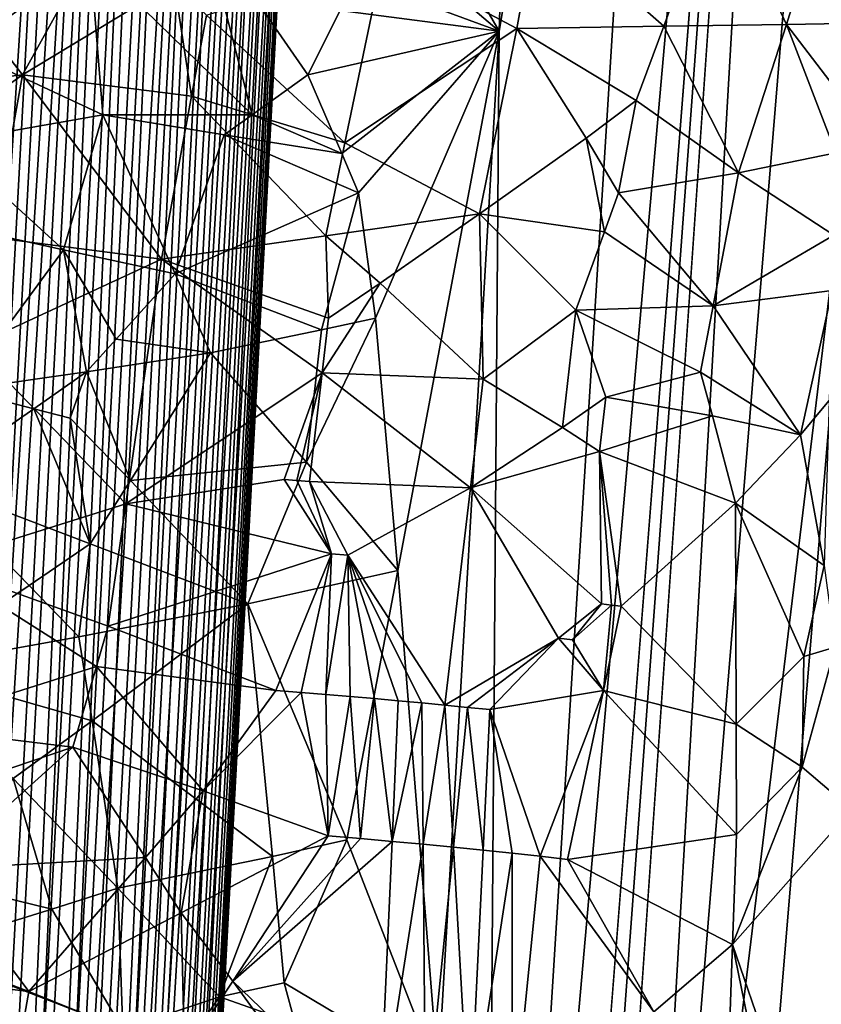
# Model space of a CAD drawing. Extents: x -293 to 293, y 0 to 819.
# Drawn here: x -191 to -174, y 309 to 330 of the extents above; entities that cross this region are included whole.
import ezdxf

# ---------------------------------------------------------------- set-up
doc = ezdxf.new("R2010")
doc.units = 0
doc.header["$MEASUREMENT"] = 0

msp = doc.modelspace()

# ---------------------------------------------------------------- linework, layer by layer
for points in [[(-171.512817, 239.831528, -400.081573), (-156.532394, 379.970886, -375.457001), (-199.436981, 5, -438.722504)], [(-172.969681, 240.772324, -398.405945), (-199.436981, 5, -438.722504), (-156.532394, 379.970886, -375.457001)], [(-184.156479, 238.143738, -41.211193), (-200.816376, 5, -19.106115), (-173.482452, 374.500763, -53.223164)], [(-182.889267, 238.20433, -39.900543), (-173.482452, 374.500763, -53.223164), (-200.816376, 5, -19.106115)], [(-184.156479, 238.143738, -41.211193), (-173.482452, 374.500763, -53.223164), (-181.281555, 286.539185, -46.316475)], [(-182.889267, 238.20433, -39.900543), (-178.570801, 286.666229, -43.484116), (-173.482452, 374.500763, -53.223164)], [(-177.170929, 351.994965, -52.977562), (-181.281555, 286.539185, -46.316475), (-173.482452, 374.500763, -53.223164)], [(-173.187286, 352.10498, -48.823318), (-173.482452, 374.500763, -53.223164), (-178.570801, 286.666229, -43.484116)], [(-191.17955, 365.718506, -31.739733), (-190.428879, 365.689972, -31.577713), (-194.63353, 287.322113, -25.890287)], [(-190.428879, 365.689972, -31.577713), (-193.868484, 287.285614, -25.827438), (-194.63353, 287.322113, -25.890287)], [(-190.428879, 365.689972, -31.577713), (-189.663834, 365.653503, -31.514864), (-193.868484, 287.285614, -25.827438)], [(-189.663834, 365.653503, -31.514864), (-188.897507, 365.60968, -31.552259), (-193.868484, 287.285614, -25.827438)], [(-188.897507, 365.60968, -31.552259), (-193.102158, 287.241791, -25.864834), (-193.868484, 287.285614, -25.827438)], [(-188.897507, 365.60968, -31.552259), (-188.143021, 365.559235, -31.689262), (-193.102158, 287.241791, -25.864834)], [(-188.143021, 365.559235, -31.689262), (-192.347672, 287.191376, -26.001837), (-193.102158, 287.241791, -25.864834)], [(-188.143021, 365.559235, -31.689262), (-191.61792, 287.135223, -26.236101), (-192.347672, 287.191376, -26.001837)], [(-188.143021, 365.559235, -31.689262), (-187.413269, 365.503082, -31.923527), (-191.61792, 287.135223, -26.236101)], [(-187.413269, 365.503082, -31.923527), (-190.925385, 287.07428, -26.56362), (-191.61792, 287.135223, -26.236101)], [(-187.413269, 365.503082, -31.923527), (-186.720734, 365.442169, -32.251045), (-190.925385, 287.07428, -26.56362)], [(-186.720734, 365.442169, -32.251045), (-190.281937, 287.009644, -26.978788), (-190.925385, 287.07428, -26.56362)], [(-186.720734, 365.442169, -32.251045), (-186.077286, 365.377502, -32.666214), (-190.281937, 287.009644, -26.978788)], [(-186.077286, 365.377502, -32.666214), (-189.698578, 286.942352, -27.474503), (-190.281937, 287.009644, -26.978788)], [(-186.077286, 365.377502, -32.666214), (-185.493927, 365.310242, -33.16193), (-189.698578, 286.942352, -27.474503)], [(-185.493927, 365.310242, -33.16193), (-189.185287, 286.873627, -28.042282), (-189.698578, 286.942352, -27.474503)], [(-185.493927, 365.310242, -33.16193), (-184.980637, 365.241486, -33.729706), (-189.185287, 286.873627, -28.042282)], [(-184.980637, 365.241486, -33.729706), (-184.546188, 365.172455, -34.359837), (-189.185287, 286.873627, -28.042282)], [(-184.546188, 365.172455, -34.359837), (-188.750839, 286.804565, -28.672411), (-189.185287, 286.873627, -28.042282)], [(-184.546188, 365.172455, -34.359837), (-188.402679, 286.73642, -29.354107), (-188.750839, 286.804565, -28.672411)], [(-184.546188, 365.172455, -34.359837), (-184.198029, 365.104309, -35.041531), (-188.402679, 286.73642, -29.354107)], [(-184.198029, 365.104309, -35.041531), (-188.146744, 286.670319, -30.075706), (-188.402679, 286.73642, -29.354107)], [(-184.198029, 365.104309, -35.041531), (-183.942093, 365.038208, -35.76313), (-188.146744, 286.670319, -30.075706)], [(-190.280426, 364.838898, -43.19511), (-191.034912, 364.889313, -43.058109), (-195.239563, 286.521454, -37.370682)], [(-183.942093, 365.038208, -35.76313), (-187.987442, 286.607422, -30.824863), (-188.146744, 286.670319, -30.075706)], [(-183.942093, 365.038208, -35.76313), (-183.782791, 364.975281, -36.512287), (-187.987442, 286.607422, -30.824863)], [(-183.782791, 364.975281, -36.512287), (-187.92749, 286.548767, -31.588758), (-187.987442, 286.607422, -30.824863)], [(-183.722839, 364.916626, -37.276184), (-187.967896, 286.495361, -32.354324), (-187.92749, 286.548767, -31.588758)], [(-183.722839, 364.916626, -37.276184), (-183.763245, 364.86322, -38.041748), (-187.967896, 286.495361, -32.354324)], [(-183.782791, 364.975281, -36.512287), (-183.722839, 364.916626, -37.276184), (-187.92749, 286.548767, -31.588758)], [(-190.280426, 364.838898, -43.19511), (-195.239563, 286.521454, -37.370682), (-194.485077, 286.471039, -37.507687)], [(-190.280426, 364.838898, -43.19511), (-194.485077, 286.471039, -37.507687), (-193.71875, 286.427216, -37.545082)], [(-189.514099, 364.795074, -43.232506), (-190.280426, 364.838898, -43.19511), (-193.71875, 286.427216, -37.545082)], [(-188.749054, 364.758575, -43.169659), (-189.514099, 364.795074, -43.232506), (-193.71875, 286.427216, -37.545082)], [(-188.749054, 364.758575, -43.169659), (-193.71875, 286.427216, -37.545082), (-192.953705, 286.390717, -37.482231)], [(-187.998383, 364.730072, -43.007637), (-188.749054, 364.758575, -43.169659), (-192.953705, 286.390717, -37.482231)], [(-187.998383, 364.730072, -43.007637), (-192.953705, 286.390717, -37.482231), (-192.203033, 286.362213, -37.320213)], [(-187.998383, 364.730072, -43.007637), (-192.203033, 286.362213, -37.320213), (-191.479584, 286.342133, -37.061794)], [(-187.274933, 364.710022, -42.749218), (-187.998383, 364.730072, -43.007637), (-191.479584, 286.342133, -37.061794)], [(-187.274933, 364.710022, -42.749218), (-191.479584, 286.342133, -37.061794), (-190.795715, 286.330872, -36.711399)], [(-186.591064, 364.698761, -42.398823), (-187.274933, 364.710022, -42.749218), (-190.795715, 286.330872, -36.711399)], [(-185.958496, 364.696472, -41.962448), (-186.591064, 364.698761, -42.398823), (-190.795715, 286.330872, -36.711399)], [(-185.958496, 364.696472, -41.962448), (-190.795715, 286.330872, -36.711399), (-190.163147, 286.328613, -36.275021)], [(-185.958496, 364.696472, -41.962448), (-190.163147, 286.328613, -36.275021), (-189.592697, 286.335358, -35.760128)], [(-184.889481, 364.718903, -40.862957), (-189.592697, 286.335358, -35.760128), (-189.094131, 286.351044, -35.175533)], [(-184.889481, 364.718903, -40.862957), (-185.388046, 364.703247, -41.447556), (-189.592697, 286.335358, -35.760128)], [(-185.388046, 364.703247, -41.447556), (-185.958496, 364.696472, -41.962448), (-189.592697, 286.335358, -35.760128)], [(-184.471313, 364.743225, -40.218658), (-184.889481, 364.718903, -40.862957), (-189.094131, 286.351044, -35.175533)], [(-184.471313, 364.743225, -40.218658), (-189.094131, 286.351044, -35.175533), (-188.675964, 286.375366, -34.531231)], [(-184.140717, 364.775787, -39.525681), (-184.471313, 364.743225, -40.218658), (-188.675964, 286.375366, -34.531231)], [(-184.140717, 364.775787, -39.525681), (-188.675964, 286.375366, -34.531231), (-188.345367, 286.407928, -33.838253)], [(-183.903351, 364.81601, -38.795883), (-184.140717, 364.775787, -39.525681), (-188.345367, 286.407928, -33.838253)], [(-183.903351, 364.81601, -38.795883), (-188.345367, 286.407928, -33.838253), (-188.108002, 286.448151, -33.108456)], [(-183.903351, 364.81601, -38.795883), (-188.108002, 286.448151, -33.108456), (-187.967896, 286.495361, -32.354324)], [(-183.763245, 364.86322, -38.041748), (-183.903351, 364.81601, -38.795883), (-187.967896, 286.495361, -32.354324)], [(-147.436539, 229.466492, -375.898102), (-183.203369, 5, -422.389557), (-127.604065, 361.21936, -347.35675)], [(-148.68512, 229.539093, -374.580414), (-127.604065, 361.21936, -347.35675), (-183.203369, 5, -422.389557)], [(-177.170929, 351.994965, -52.977562), (-180.949753, 329.521484, -52.353638), (-181.281555, 286.539185, -46.316475)], [(-180.601563, 341.031799, -53.723568), (-180.949753, 329.521484, -52.353638), (-177.170929, 351.994965, -52.977562)], [(-173.187286, 352.10498, -48.823318), (-178.570801, 286.666229, -43.484116), (-173.354111, 329.741821, -44.315365)], [(-180.601563, 341.031799, -53.723568), (-183.09462, 333.214417, -53.940441), (-180.949753, 329.521484, -52.353638)], [(-183.09462, 333.214417, -53.940441), (-183.43187, 331.631989, -53.884003), (-180.949753, 329.521484, -52.353638)], [(-174.457047, 331.211426, -23.538897), (-173.023895, 332.778931, -25.865499), (-172.967072, 329.698242, -26.30007)], [(-180.145844, 331.945313, -17.89801), (-176.386063, 332.727753, -21.059095), (-177.507904, 329.625305, -19.99864)], [(-177.507904, 329.625305, -19.99864), (-176.386063, 332.727753, -21.059095), (-174.937927, 329.661469, -22.932226)], [(-174.457047, 331.211426, -23.538897), (-174.937927, 329.661469, -22.932226), (-176.386063, 332.727753, -21.059095)], [(-195.135513, 328.124268, -14.64989), (-193.882538, 332.433807, -14.687791), (-190.922729, 328.611877, -14.377754)], [(-189.113831, 331.870758, -14.642385), (-190.922729, 328.611877, -14.377754), (-193.882538, 332.433807, -14.687791)], [(-180.145844, 331.945313, -17.89801), (-180.583786, 329.577148, -17.604355), (-183.370422, 331.065216, -16.148186)], [(-180.145844, 331.945313, -17.89801), (-177.507904, 329.625305, -19.99864), (-180.583786, 329.577148, -17.604355)], [(-187.749512, 330.531769, -14.798939), (-190.922729, 328.611877, -14.377754), (-189.113831, 331.870758, -14.642385)], [(-189.505798, 331.085236, -55.319431), (-186.116486, 327.770294, -54.341202), (-187.139191, 331.774414, -55.045956)], [(-184.274933, 329.951111, -54.007839), (-187.139191, 331.774414, -55.045956), (-184.95459, 328.608246, -54.085484)], [(-186.116486, 327.770294, -54.341202), (-184.95459, 328.608246, -54.085484), (-187.139191, 331.774414, -55.045956)], [(-183.43187, 331.631989, -53.884003), (-183.936783, 330.623138, -53.961864), (-180.949753, 329.521484, -52.353638)], [(-174.457047, 331.211426, -23.538897), (-172.967072, 329.698242, -26.30007), (-174.937927, 329.661469, -22.932226)], [(-189.505798, 331.085236, -55.319431), (-191.891479, 330.416534, -55.324657), (-192.147552, 329.128052, -55.188816)], [(-189.505798, 331.085236, -55.319431), (-192.147552, 329.128052, -55.188816), (-189.243225, 327.773895, -54.940884)], [(-189.505798, 331.085236, -55.319431), (-189.243225, 327.773895, -54.940884), (-186.116486, 327.770294, -54.341202)], [(-187.075943, 329.859985, -14.915174), (-183.370422, 331.065216, -16.148186), (-184.176682, 327.185516, -15.737383)], [(-184.176682, 327.185516, -15.737383), (-183.370422, 331.065216, -16.148186), (-180.583786, 329.577148, -17.604355)], [(-187.749512, 330.531769, -14.798939), (-187.388412, 328.159271, -14.792468), (-190.922729, 328.611877, -14.377754)], [(-187.749512, 330.531769, -14.798939), (-187.075943, 329.859985, -14.915174), (-187.388412, 328.159271, -14.792468)], [(-183.936783, 330.623138, -53.961864), (-184.274933, 329.951111, -54.007839), (-180.949753, 329.521484, -52.353638)], [(-184.274933, 329.951111, -54.007839), (-184.95459, 328.608246, -54.085484), (-180.949753, 329.521484, -52.353638)], [(-187.075943, 329.859985, -14.915174), (-184.176682, 327.185516, -15.737383), (-187.388412, 328.159271, -14.792468)], [(-176.078476, 297.013824, -41.788425), (-173.354111, 329.741821, -44.315365), (-178.570801, 286.666229, -43.484116)], [(-176.078476, 297.013824, -41.788425), (-173.982239, 307.405914, -39.773045), (-173.354111, 329.741821, -44.315365)], [(-174.937927, 329.661469, -22.932226), (-172.967072, 329.698242, -26.30007), (-173.581345, 327.886139, -25.239716)], [(-184.244308, 326.96051, -53.627781), (-180.949753, 329.521484, -52.353638), (-184.95459, 328.608246, -54.085484)], [(-184.244308, 326.96051, -53.627781), (-183.895386, 326.137848, -53.386589), (-180.949753, 329.521484, -52.353638)], [(-184.176682, 327.185516, -15.737383), (-180.583786, 329.577148, -17.604355), (-181.361069, 325.702667, -17.100803)], [(-183.895386, 326.137848, -53.386589), (-183.538406, 323.5224, -52.903812), (-180.949753, 329.521484, -52.353638)], [(-183.538406, 323.5224, -52.903812), (-183.071686, 318.244385, -52.002197), (-180.949753, 329.521484, -52.353638)], [(-183.071686, 318.244385, -52.002197), (-182.228287, 307.699524, -50.111523), (-180.949753, 329.521484, -52.353638)], [(-182.228287, 307.699524, -50.111523), (-181.281555, 286.539185, -46.316475), (-180.949753, 329.521484, -52.353638)], [(-179.13176, 327.285431, -18.628576), (-181.361069, 325.702667, -17.100803), (-180.583786, 329.577148, -17.604355)], [(-177.507904, 329.625305, -19.99864), (-178.086121, 328.073273, -19.492277), (-180.583786, 329.577148, -17.604355)], [(-179.13176, 327.285431, -18.628576), (-180.583786, 329.577148, -17.604355), (-178.086121, 328.073273, -19.492277)], [(-177.507904, 329.625305, -19.99864), (-175.941818, 326.560791, -21.760069), (-178.086121, 328.073273, -19.492277)], [(-177.507904, 329.625305, -19.99864), (-174.937927, 329.661469, -22.932226), (-175.941818, 326.560791, -21.760069)], [(-174.937927, 329.661469, -22.932226), (-173.905838, 326.980194, -24.7208), (-175.941818, 326.560791, -21.760069)], [(-174.937927, 329.661469, -22.932226), (-173.581345, 327.886139, -25.239716), (-173.905838, 326.980194, -24.7208)], [(-192.147552, 329.128052, -55.188816), (-192.530289, 327.195465, -54.98188), (-189.243225, 327.773895, -54.940884)], [(-195.135513, 328.124268, -14.64989), (-190.922729, 328.611877, -14.377754), (-192.315353, 327.616547, -14.332974)], [(-192.315353, 327.616547, -14.332974), (-190.922729, 328.611877, -14.377754), (-191.537857, 325.203796, -14.216625)], [(-190.922729, 328.611877, -14.377754), (-188.01178, 324.757263, -14.554364), (-191.537857, 325.203796, -14.216625)], [(-187.388412, 328.159271, -14.792468), (-188.01178, 324.757263, -14.554364), (-190.922729, 328.611877, -14.377754)], [(-186.116486, 327.770294, -54.341202), (-184.244308, 326.96051, -53.627781), (-184.95459, 328.608246, -54.085484)], [(-187.388412, 328.159271, -14.792468), (-184.580032, 325.245178, -15.539035), (-188.01178, 324.757263, -14.554364)], [(-187.388412, 328.159271, -14.792468), (-184.176682, 327.185516, -15.737383), (-184.580032, 325.245178, -15.539035)], [(-179.13176, 327.285431, -18.628576), (-178.086121, 328.073273, -19.492277), (-178.452286, 326.138123, -19.19486)], [(-178.086121, 328.073273, -19.492277), (-175.941818, 326.560791, -21.760069), (-178.452286, 326.138123, -19.19486)], [(-190.064072, 324.94986, -54.719017), (-189.243225, 327.773895, -54.940884), (-192.530289, 327.195465, -54.98188)], [(-190.064072, 324.94986, -54.719017), (-187.728058, 324.450287, -54.342499), (-189.243225, 327.773895, -54.940884)], [(-186.703201, 327.353363, -54.445045), (-189.243225, 327.773895, -54.940884), (-187.728058, 324.450287, -54.342499)], [(-186.116486, 327.770294, -54.341202), (-189.243225, 327.773895, -54.940884), (-186.703201, 327.353363, -54.445045)], [(-186.116486, 327.770294, -54.341202), (-186.703201, 327.353363, -54.445045), (-184.244308, 326.96051, -53.627781)], [(-190.064072, 324.94986, -54.719017), (-192.530289, 327.195465, -54.98188), (-192.424881, 325.470978, -54.816795)], [(-186.703201, 327.353363, -54.445045), (-187.728058, 324.450287, -54.342499), (-183.895386, 326.137848, -53.386589)], [(-186.703201, 327.353363, -54.445045), (-183.895386, 326.137848, -53.386589), (-184.244308, 326.96051, -53.627781)], [(-179.13176, 327.285431, -18.628576), (-178.749237, 325.322357, -18.951044), (-181.361069, 325.702667, -17.100803)], [(-179.13176, 327.285431, -18.628576), (-178.452286, 326.138123, -19.19486), (-178.749237, 325.322357, -18.951044)], [(-184.176682, 327.185516, -15.737383), (-181.361069, 325.702667, -17.100803), (-184.580032, 325.245178, -15.539035)], [(-173.905838, 326.980194, -24.7208), (-173.951248, 325.252991, -24.78071), (-175.941818, 326.560791, -21.760069)], [(-178.452286, 326.138123, -19.19486), (-175.941818, 326.560791, -21.760069), (-176.473618, 323.779205, -21.224052)], [(-176.473618, 323.779205, -21.224052), (-175.941818, 326.560791, -21.760069), (-173.951248, 325.252991, -24.78071)], [(-183.895386, 326.137848, -53.386589), (-187.728058, 324.450287, -54.342499), (-184.665009, 323.273224, -53.333076)], [(-183.895386, 326.137848, -53.386589), (-184.665009, 323.273224, -53.333076), (-183.538406, 323.5224, -52.903812)], [(-178.452286, 326.138123, -19.19486), (-176.473618, 323.779205, -21.224052), (-178.749237, 325.322357, -18.951044)], [(-184.580032, 325.245178, -15.539035), (-181.361069, 325.702667, -17.100803), (-183.441559, 324.248718, -15.993876)], [(-183.441559, 324.248718, -15.993876), (-181.361069, 325.702667, -17.100803), (-181.282196, 322.246094, -17.124428)], [(-181.361069, 325.702667, -17.100803), (-179.350647, 323.690277, -18.475832), (-181.282196, 322.246094, -17.124428)], [(-178.749237, 325.322357, -18.951044), (-179.350647, 323.690277, -18.475832), (-181.361069, 325.702667, -17.100803)], [(-190.064072, 324.94986, -54.719017), (-192.424881, 325.470978, -54.816795), (-192.216644, 322.022522, -54.480907)], [(-191.537857, 325.203796, -14.216625), (-188.01178, 324.757263, -14.554364), (-191.94574, 322.931274, -14.114279)], [(-184.580032, 325.245178, -15.539035), (-184.518295, 323.517578, -15.525207), (-188.01178, 324.757263, -14.554364)], [(-184.580032, 325.245178, -15.539035), (-183.441559, 324.248718, -15.993876), (-184.518295, 323.517578, -15.525207)], [(-178.749237, 325.322357, -18.951044), (-176.473618, 323.779205, -21.224052), (-179.350647, 323.690277, -18.475832)], [(-176.473618, 323.779205, -21.224052), (-173.951248, 325.252991, -24.78071), (-173.982559, 324.101563, -24.820671)], [(-190.064072, 324.94986, -54.719017), (-192.216644, 322.022522, -54.480907), (-189.584717, 322.394806, -54.403133)], [(-190.064072, 324.94986, -54.719017), (-188.964478, 323.078674, -54.399796), (-187.728058, 324.450287, -54.342499)], [(-190.064072, 324.94986, -54.719017), (-189.584717, 322.394806, -54.403133), (-188.964478, 323.078674, -54.399796)], [(-191.94574, 322.931274, -14.114279), (-188.01178, 324.757263, -14.554364), (-188.757736, 319.640594, -14.244967)], [(-184.652832, 322.380157, -15.448483), (-188.757736, 319.640594, -14.244967), (-188.01178, 324.757263, -14.554364)], [(-184.518295, 323.517578, -15.525207), (-184.652832, 322.380157, -15.448483), (-188.01178, 324.757263, -14.554364)], [(-188.964478, 323.078674, -54.399796), (-186.986206, 322.793182, -53.99049), (-187.728058, 324.450287, -54.342499)], [(-184.665009, 323.273224, -53.333076), (-187.728058, 324.450287, -54.342499), (-186.986206, 322.793182, -53.99049)], [(-183.441559, 324.248718, -15.993876), (-181.282196, 322.246094, -17.124428), (-184.652832, 322.380157, -15.448483)], [(-184.518295, 323.517578, -15.525207), (-183.441559, 324.248718, -15.993876), (-184.652832, 322.380157, -15.448483)], [(-176.473618, 323.779205, -21.224052), (-173.982559, 324.101563, -24.820671), (-174.650864, 321.082001, -23.885019)], [(-173.982559, 324.101563, -24.820671), (-174.047699, 321.798859, -24.900618), (-174.650864, 321.082001, -23.885019)], [(-176.473618, 323.779205, -21.224052), (-176.742096, 322.388245, -20.960154), (-179.350647, 323.690277, -18.475832)], [(-176.473618, 323.779205, -21.224052), (-174.650864, 321.082001, -23.885019), (-176.742096, 322.388245, -20.960154)], [(-184.979721, 320.507874, -53.110394), (-183.538406, 323.5224, -52.903812), (-184.665009, 323.273224, -53.333076)], [(-184.979721, 320.507874, -53.110394), (-183.071686, 318.244385, -52.002197), (-183.538406, 323.5224, -52.903812)], [(-179.626602, 321.236542, -18.272888), (-181.282196, 322.246094, -17.124428), (-179.350647, 323.690277, -18.475832)], [(-179.626602, 321.236542, -18.272888), (-179.350647, 323.690277, -18.475832), (-178.717133, 321.86554, -19.012964)], [(-178.717133, 321.86554, -19.012964), (-179.350647, 323.690277, -18.475832), (-176.742096, 322.388245, -20.960154)], [(-188.964478, 323.078674, -54.399796), (-189.584717, 322.394806, -54.403133), (-186.986206, 322.793182, -53.99049)], [(-184.979721, 320.507874, -53.110394), (-184.665009, 323.273224, -53.333076), (-186.986206, 322.793182, -53.99049)], [(-191.94574, 322.931274, -14.114279), (-188.757736, 319.640594, -14.244967), (-192.756012, 318.385071, -13.921584)], [(-189.584717, 322.394806, -54.403133), (-188.665024, 320.126953, -54.031898), (-186.986206, 322.793182, -53.99049)], [(-184.979721, 320.507874, -53.110394), (-186.986206, 322.793182, -53.99049), (-188.665024, 320.126953, -54.031898)], [(-189.584717, 322.394806, -54.403133), (-192.216644, 322.022522, -54.480907), (-190.686584, 321.623444, -54.413109)], [(-189.584717, 322.394806, -54.403133), (-190.686584, 321.623444, -54.413109), (-189.924057, 321.427246, -54.334782)], [(-189.584717, 322.394806, -54.403133), (-189.924057, 321.427246, -54.334782), (-188.665024, 320.126953, -54.031898)], [(-184.652832, 322.380157, -15.448483), (-185.44957, 320.14743, -15.105248), (-188.757736, 319.640594, -14.244967)], [(-184.652832, 322.380157, -15.448483), (-185.184875, 320.126434, -15.198709), (-185.44957, 320.14743, -15.105248)], [(-184.652832, 322.380157, -15.448483), (-184.921524, 320.105255, -15.295873), (-185.184875, 320.126434, -15.198709)], [(-184.652832, 322.380157, -15.448483), (-181.55069, 319.973175, -16.944401), (-184.921524, 320.105255, -15.295873)], [(-184.652832, 322.380157, -15.448483), (-181.282196, 322.246094, -17.124428), (-181.55069, 319.973175, -16.944401)], [(-178.717133, 321.86554, -19.012964), (-176.742096, 322.388245, -20.960154), (-176.487839, 321.475067, -21.285797)], [(-176.742096, 322.388245, -20.960154), (-174.650864, 321.082001, -23.885019), (-176.487839, 321.475067, -21.285797)], [(-179.626602, 321.236542, -18.272888), (-181.55069, 319.973175, -16.944401), (-181.282196, 322.246094, -17.124428)], [(-190.686584, 321.623444, -54.413109), (-192.216644, 322.022522, -54.480907), (-192.889694, 320.092773, -54.266327)], [(-179.626602, 321.236542, -18.272888), (-178.717133, 321.86554, -19.012964), (-178.849258, 320.729797, -18.911316)], [(-178.717133, 321.86554, -19.012964), (-176.487839, 321.475067, -21.285797), (-178.849258, 320.729797, -18.911316)], [(-174.650864, 321.082001, -23.885019), (-174.047699, 321.798859, -24.900618), (-174.151688, 318.345154, -25.020517)], [(-190.686584, 321.623444, -54.413109), (-192.889694, 320.092773, -54.266327), (-189.507858, 318.797272, -54.008034)], [(-189.924057, 321.427246, -54.334782), (-190.686584, 321.623444, -54.413109), (-189.507858, 318.797272, -54.008034)], [(-189.924057, 321.427246, -54.334782), (-189.507858, 318.797272, -54.008034), (-188.665024, 320.126953, -54.031898)], [(-178.849258, 320.729797, -18.911316), (-176.487839, 321.475067, -21.285797), (-176.009521, 319.648926, -21.957262)], [(-176.487839, 321.475067, -21.285797), (-174.650864, 321.082001, -23.885019), (-176.009521, 319.648926, -21.957262)], [(-179.626602, 321.236542, -18.272888), (-178.849258, 320.729797, -18.911316), (-181.55069, 319.973175, -16.944401)], [(-174.650864, 321.082001, -23.885019), (-174.151688, 318.345154, -25.020517), (-176.009521, 319.648926, -21.957262)], [(-178.849258, 320.729797, -18.911316), (-178.808212, 317.545959, -18.985041), (-181.55069, 319.973175, -16.944401)], [(-178.849258, 320.729797, -18.911316), (-178.396469, 317.496399, -19.363493), (-178.601013, 317.52121, -19.172821)], [(-178.849258, 320.729797, -18.911316), (-176.009521, 319.648926, -21.957262), (-178.396469, 317.496399, -19.363493)], [(-178.849258, 320.729797, -18.911316), (-178.601013, 317.52121, -19.172821), (-178.808212, 317.545959, -18.985041)], [(-184.979721, 320.507874, -53.110394), (-188.665024, 320.126953, -54.031898), (-186.209885, 317.548645, -53.166168)], [(-184.979721, 320.507874, -53.110394), (-186.209885, 317.548645, -53.166168), (-183.071686, 318.244385, -52.002197)], [(-190.784332, 317.929382, -54.034351), (-192.889694, 320.092773, -54.266327), (-193.337311, 316.20993, -53.861305)], [(-189.507858, 318.797272, -54.008034), (-192.889694, 320.092773, -54.266327), (-190.784332, 317.929382, -54.034351)], [(-188.665024, 320.126953, -54.031898), (-189.507858, 318.797272, -54.008034), (-186.209885, 317.548645, -53.166168)], [(-188.757736, 319.640594, -14.244967), (-185.44957, 320.14743, -15.105248), (-184.458527, 318.591949, -15.44733)], [(-185.44957, 320.14743, -15.105248), (-185.184875, 320.126434, -15.198709), (-184.458527, 318.591949, -15.44733)], [(-185.184875, 320.126434, -15.198709), (-184.921524, 320.105255, -15.295873), (-184.458527, 318.591949, -15.44733)], [(-184.921524, 320.105255, -15.295873), (-181.55069, 319.973175, -16.944401), (-184.114563, 318.562958, -15.5927)], [(-184.921524, 320.105255, -15.295873), (-184.114563, 318.562958, -15.5927), (-184.458527, 318.591949, -15.44733)], [(-184.114563, 318.562958, -15.5927), (-181.55069, 319.973175, -16.944401), (-182.086868, 315.427032, -16.587879)], [(-181.55069, 319.973175, -16.944401), (-179.707352, 316.825836, -18.233227), (-182.086868, 315.427032, -16.587879)], [(-181.55069, 319.973175, -16.944401), (-178.808212, 317.545959, -18.985041), (-179.707352, 316.825836, -18.233227)], [(-188.757736, 319.640594, -14.244967), (-189.128952, 317.081848, -14.094419), (-192.756012, 318.385071, -13.921584)], [(-188.757736, 319.640594, -14.244967), (-184.458527, 318.591949, -15.44733), (-189.128952, 317.081848, -14.094419)], [(-178.396469, 317.496399, -19.363493), (-176.009521, 319.648926, -21.957262), (-175.991196, 315.029327, -22.203596)], [(-175.991196, 315.029327, -22.203596), (-176.009521, 319.648926, -21.957262), (-174.575241, 316.441162, -24.382496)], [(-174.151688, 318.345154, -25.020517), (-174.575241, 316.441162, -24.382496), (-176.009521, 319.648926, -21.957262)], [(-189.507858, 318.797272, -54.008034), (-190.784332, 317.929382, -54.034351), (-189.740494, 316.854767, -53.827164)], [(-189.507858, 318.797272, -54.008034), (-189.740494, 316.854767, -53.827164), (-186.209885, 317.548645, -53.166168)], [(-189.128952, 317.081848, -14.094419), (-184.458527, 318.591949, -15.44733), (-185.619583, 315.736145, -14.940077)], [(-184.458527, 318.591949, -15.44733), (-185.095886, 315.694092, -15.132503), (-185.619583, 315.736145, -14.940077)], [(-184.458527, 318.591949, -15.44733), (-184.577881, 315.651276, -15.339543), (-185.095886, 315.694092, -15.132503)], [(-184.458527, 318.591949, -15.44733), (-184.114563, 318.562958, -15.5927), (-184.577881, 315.651276, -15.339543)], [(-184.114563, 318.562958, -15.5927), (-184.065933, 315.607727, -15.561036), (-184.577881, 315.651276, -15.339543)], [(-184.114563, 318.562958, -15.5927), (-183.560471, 315.563507, -15.796807), (-184.065933, 315.607727, -15.561036)], [(-184.114563, 318.562958, -15.5927), (-182.086868, 315.427032, -16.587879), (-182.570541, 315.473114, -16.310431)], [(-184.114563, 318.562958, -15.5927), (-182.570541, 315.473114, -16.310431), (-183.061874, 315.518616, -16.046671)], [(-184.114563, 318.562958, -15.5927), (-183.061874, 315.518616, -16.046671), (-183.560471, 315.563507, -15.796807)], [(-193.358658, 314.974365, -13.787407), (-192.756012, 318.385071, -13.921584), (-189.375244, 316.236786, -14.026818)], [(-189.128952, 317.081848, -14.094419), (-189.375244, 316.236786, -14.026818), (-192.756012, 318.385071, -13.921584)], [(-174.151688, 318.345154, -25.020517), (-173.925171, 316.642975, -25.673658), (-174.575241, 316.441162, -24.382496)], [(-183.071686, 318.244385, -52.002197), (-186.209885, 317.548645, -53.166168), (-184.136658, 312.609528, -51.778664)], [(-183.071686, 318.244385, -52.002197), (-184.136658, 312.609528, -51.778664), (-182.228287, 307.699524, -50.111523)], [(-190.784332, 317.929382, -54.034351), (-193.337311, 316.20993, -53.861305), (-189.740494, 316.854767, -53.827164)], [(-189.740494, 316.854767, -53.827164), (-189.466812, 315.102081, -53.603176), (-186.209885, 317.548645, -53.166168)], [(-185.693375, 312.260925, -52.361172), (-186.209885, 317.548645, -53.166168), (-189.466812, 315.102081, -53.603176)], [(-184.136658, 312.609528, -51.778664), (-186.209885, 317.548645, -53.166168), (-185.693375, 312.260925, -52.361172)], [(-179.707352, 316.825836, -18.233227), (-178.808212, 317.545959, -18.985041), (-179.418488, 316.793274, -18.468338)], [(-178.808212, 317.545959, -18.985041), (-178.601013, 317.52121, -19.172821), (-179.418488, 316.793274, -18.468338)], [(-179.418488, 316.793274, -18.468338), (-178.601013, 317.52121, -19.172821), (-178.768585, 315.731506, -19.045752)], [(-178.601013, 317.52121, -19.172821), (-178.396469, 317.496399, -19.363493), (-178.768585, 315.731506, -19.045752)], [(-178.396469, 317.496399, -19.363493), (-175.991196, 315.029327, -22.203596), (-178.768585, 315.731506, -19.045752)], [(-189.128952, 317.081848, -14.094419), (-185.619583, 315.736145, -14.940077), (-189.375244, 316.236786, -14.026818)], [(-189.740494, 316.854767, -53.827164), (-193.337311, 316.20993, -53.861305), (-189.466812, 315.102081, -53.603176)], [(-179.707352, 316.825836, -18.233227), (-181.611237, 315.380402, -16.878798), (-182.086868, 315.427032, -16.587879)], [(-179.707352, 316.825836, -18.233227), (-181.143997, 315.333252, -17.182959), (-181.611237, 315.380402, -16.878798)], [(-179.707352, 316.825836, -18.233227), (-178.768585, 315.731506, -19.045752), (-181.143997, 315.333252, -17.182959)], [(-179.707352, 316.825836, -18.233227), (-179.418488, 316.793274, -18.468338), (-178.768585, 315.731506, -19.045752)], [(-174.610168, 314.132599, -24.521248), (-173.925171, 316.642975, -25.673658), (-173.572189, 313.241791, -27.010807)], [(-174.610168, 314.132599, -24.521248), (-174.575241, 316.441162, -24.382496), (-173.925171, 316.642975, -25.673658)], [(-174.610168, 314.132599, -24.521248), (-175.991196, 315.029327, -22.203596), (-174.575241, 316.441162, -24.382496)], [(-193.358658, 314.974365, -13.787407), (-189.375244, 316.236786, -14.026818), (-189.867233, 314.546173, -13.897705)], [(-189.466812, 315.102081, -53.603176), (-193.337311, 316.20993, -53.861305), (-191.117584, 313.893646, -53.633923)], [(-189.375244, 316.236786, -14.026818), (-187.141312, 313.632172, -14.408439), (-189.867233, 314.546173, -13.897705)], [(-189.375244, 316.236786, -14.026818), (-185.619583, 315.736145, -14.940077), (-187.141312, 313.632172, -14.408439)], [(-187.141312, 313.632172, -14.408439), (-185.619583, 315.736145, -14.940077), (-185.095886, 315.694092, -15.132503)], [(-187.141312, 313.632172, -14.408439), (-185.095886, 315.694092, -15.132503), (-184.527557, 312.696198, -15.30436)], [(-185.095886, 315.694092, -15.132503), (-184.577881, 315.651276, -15.339543), (-184.527557, 312.696198, -15.30436)], [(-178.768585, 315.731506, -19.045752), (-180.091507, 312.265808, -17.955404), (-181.143997, 315.333252, -17.182959)], [(-178.768585, 315.731506, -19.045752), (-179.520142, 312.201019, -18.425768), (-180.091507, 312.265808, -17.955404)], [(-178.768585, 315.731506, -19.045752), (-175.9897, 312.719818, -22.328566), (-179.520142, 312.201019, -18.425768)], [(-178.768585, 315.731506, -19.045752), (-175.991196, 315.029327, -22.203596), (-175.9897, 312.719818, -22.328566)], [(-184.577881, 315.651276, -15.339543), (-184.065933, 315.607727, -15.561036), (-184.527557, 312.696198, -15.30436)], [(-184.065933, 315.607727, -15.561036), (-183.853195, 312.637787, -15.61052), (-184.527557, 312.696198, -15.30436)], [(-184.065933, 315.607727, -15.561036), (-183.560471, 315.563507, -15.796807), (-183.853195, 312.637787, -15.61052)], [(-183.560471, 315.563507, -15.796807), (-183.190887, 312.578247, -15.941696), (-183.853195, 312.637787, -15.61052)], [(-183.560471, 315.563507, -15.796807), (-183.061874, 315.518616, -16.046671), (-183.190887, 312.578247, -15.941696)], [(-183.061874, 315.518616, -16.046671), (-182.570541, 315.473114, -16.310431), (-183.190887, 312.578247, -15.941696)], [(-182.570541, 315.473114, -16.310431), (-182.541519, 312.517578, -16.297424), (-183.190887, 312.578247, -15.941696)], [(-182.570541, 315.473114, -16.310431), (-182.086868, 315.427032, -16.587879), (-182.541519, 312.517578, -16.297424)], [(-182.086868, 315.427032, -16.587879), (-181.906021, 312.455902, -16.677206), (-182.541519, 312.517578, -16.297424)], [(-182.086868, 315.427032, -16.587879), (-181.611237, 315.380402, -16.878798), (-181.906021, 312.455902, -16.677206)], [(-181.611237, 315.380402, -16.878798), (-181.285278, 312.393341, -17.080511), (-181.906021, 312.455902, -16.677206)], [(-181.611237, 315.380402, -16.878798), (-181.143997, 315.333252, -17.182959), (-181.285278, 312.393341, -17.080511)], [(-181.143997, 315.333252, -17.182959), (-180.680161, 312.329956, -17.506777), (-181.285278, 312.393341, -17.080511)], [(-181.143997, 315.333252, -17.182959), (-180.091507, 312.265808, -17.955404), (-180.680161, 312.329956, -17.506777)], [(-189.466812, 315.102081, -53.603176), (-191.117584, 313.893646, -53.633923), (-188.927948, 311.598663, -53.135067)], [(-185.693375, 312.260925, -52.361172), (-189.466812, 315.102081, -53.603176), (-188.927948, 311.598663, -53.135067)], [(-193.358658, 314.974365, -13.787407), (-189.867233, 314.546173, -13.897705), (-193.658295, 313.268707, -13.723595)], [(-174.610168, 314.132599, -24.521248), (-175.9897, 312.719818, -22.328566), (-175.991196, 315.029327, -22.203596)], [(-193.658295, 313.268707, -13.723595), (-189.867233, 314.546173, -13.897705), (-192.696686, 311.995361, -13.629805)], [(-192.696686, 311.995361, -13.629805), (-189.867233, 314.546173, -13.897705), (-188.348053, 312.238434, -14.07307)], [(-187.141312, 313.632172, -14.408439), (-188.348053, 312.238434, -14.07307), (-189.867233, 314.546173, -13.897705)], [(-174.610168, 314.132599, -24.521248), (-176.069183, 310.42276, -22.340818), (-175.9897, 312.719818, -22.328566)], [(-174.610168, 314.132599, -24.521248), (-173.572189, 313.241791, -27.010807), (-176.069183, 310.42276, -22.340818)], [(-191.117584, 313.893646, -53.633923), (-192.763138, 311.759674, -53.44577), (-190.305313, 311.160309, -53.280582)], [(-191.117584, 313.893646, -53.633923), (-190.305313, 311.160309, -53.280582), (-188.927948, 311.598663, -53.135067)], [(-187.141312, 313.632172, -14.408439), (-187.602585, 311.081604, -14.211688), (-188.348053, 312.238434, -14.07307)], [(-187.141312, 313.632172, -14.408439), (-184.527557, 312.696198, -15.30436), (-187.602585, 311.081604, -14.211688)], [(-176.069183, 310.42276, -22.340818), (-173.572189, 313.241791, -27.010807), (-174.36055, 305.446106, -26.077015)], [(-173.572189, 313.241791, -27.010807), (-172.817184, 310.961884, -30.623524), (-174.36055, 305.446106, -26.077015)], [(-187.602585, 311.081604, -14.211688), (-184.527557, 312.696198, -15.30436), (-186.518524, 309.653229, -14.485811)], [(-186.518524, 309.653229, -14.485811), (-184.527557, 312.696198, -15.30436), (-183.853195, 312.637787, -15.61052)], [(-186.518524, 309.653229, -14.485811), (-183.853195, 312.637787, -15.61052), (-183.190887, 312.578247, -15.941696)], [(-186.518524, 309.653229, -14.485811), (-183.190887, 312.578247, -15.941696), (-183.450958, 306.697601, -15.731629)], [(-184.136658, 312.609528, -51.778664), (-185.693375, 312.260925, -52.361172), (-185.444656, 309.6185, -51.946304)], [(-184.136658, 312.609528, -51.778664), (-185.444656, 309.6185, -51.946304), (-182.228287, 307.699524, -50.111523)], [(-183.190887, 312.578247, -15.941696), (-182.541519, 312.517578, -16.297424), (-183.450958, 306.697601, -15.731629)], [(-175.9897, 312.719818, -22.328566), (-176.069183, 310.42276, -22.340818), (-179.520142, 312.201019, -18.425768)], [(-182.541519, 312.517578, -16.297424), (-182.494247, 306.606689, -16.277031), (-183.450958, 306.697601, -15.731629)], [(-182.541519, 312.517578, -16.297424), (-181.906021, 312.455902, -16.677206), (-182.494247, 306.606689, -16.277031)], [(-181.906021, 312.455902, -16.677206), (-181.569855, 306.513672, -16.875273), (-182.494247, 306.606689, -16.277031)], [(-181.906021, 312.455902, -16.677206), (-181.285278, 312.393341, -17.080511), (-181.569855, 306.513672, -16.875273)], [(-181.285278, 312.393341, -17.080511), (-180.680161, 312.329956, -17.506777), (-181.569855, 306.513672, -16.875273)], [(-192.696686, 311.995361, -13.629805), (-188.348053, 312.238434, -14.07307), (-190.785431, 309.437836, -13.60119)], [(-188.348053, 312.238434, -14.07307), (-187.602585, 311.081604, -14.211688), (-190.785431, 309.437836, -13.60119)], [(-185.693375, 312.260925, -52.361172), (-188.927948, 311.598663, -53.135067), (-186.79982, 309.326263, -52.371059)], [(-185.693375, 312.260925, -52.361172), (-186.79982, 309.326263, -52.371059), (-185.444656, 309.6185, -51.946304)], [(-180.680161, 312.329956, -17.506777), (-180.68071, 306.418854, -17.524473), (-181.569855, 306.513672, -16.875273)], [(-180.680161, 312.329956, -17.506777), (-180.091507, 312.265808, -17.955404), (-180.68071, 306.418854, -17.524473)], [(-177.71489, 309.015411, -20.269518), (-180.68071, 306.418854, -17.524473), (-180.091507, 312.265808, -17.955404)], [(-177.71489, 309.015411, -20.269518), (-180.091507, 312.265808, -17.955404), (-179.520142, 312.201019, -18.425768)], [(-177.71489, 309.015411, -20.269518), (-179.520142, 312.201019, -18.425768), (-176.069183, 310.42276, -22.340818)], [(-192.696686, 311.995361, -13.629805), (-190.785431, 309.437836, -13.60119), (-194.105591, 310.709778, -13.631922)], [(-192.763138, 311.759674, -53.44577), (-193.07756, 310.304779, -53.292686), (-190.305313, 311.160309, -53.280582)], [(-188.927948, 311.598663, -53.135067), (-190.305313, 311.160309, -53.280582), (-188.822311, 308.651947, -52.788136)], [(-186.79982, 309.326263, -52.371059), (-188.927948, 311.598663, -53.135067), (-188.822311, 308.651947, -52.788136)], [(-190.305313, 311.160309, -53.280582), (-193.07756, 310.304779, -53.292686), (-188.822311, 308.651947, -52.788136)], [(-187.602585, 311.081604, -14.211688), (-187.53035, 308.127716, -14.14413), (-190.785431, 309.437836, -13.60119)], [(-187.602585, 311.081604, -14.211688), (-186.518524, 309.653229, -14.485811), (-187.53035, 308.127716, -14.14413)], [(-173.480865, 305.686432, -28.982458), (-174.36055, 305.446106, -26.077015), (-172.817184, 310.961884, -30.623524)], [(-194.105591, 310.709778, -13.631922), (-190.785431, 309.437836, -13.60119), (-194.254089, 309.856689, -13.602434)], [(-177.71489, 309.015411, -20.269518), (-176.069183, 310.42276, -22.340818), (-176.233704, 305.828949, -22.365036)], [(-176.069183, 310.42276, -22.340818), (-175.090591, 305.621643, -24.386618), (-176.233704, 305.828949, -22.365036)], [(-176.069183, 310.42276, -22.340818), (-174.36055, 305.446106, -26.077015), (-175.090591, 305.621643, -24.386618)], [(-190.154083, 307.229095, -52.841625), (-193.07756, 310.304779, -53.292686), (-192.546341, 306.360199, -52.905197)], [(-188.822311, 308.651947, -52.788136), (-193.07756, 310.304779, -53.292686), (-190.154083, 307.229095, -52.841625)], [(-194.254089, 309.856689, -13.602434), (-190.785431, 309.437836, -13.60119), (-191.08992, 307.734619, -13.506975)], [(-186.518524, 309.653229, -14.485811), (-184.436981, 306.786102, -15.240785), (-187.53035, 308.127716, -14.14413)], [(-185.444656, 309.6185, -51.946304), (-186.79982, 309.326263, -52.371059), (-185.215225, 308.770996, -51.752178)], [(-186.518524, 309.653229, -14.485811), (-183.450958, 306.697601, -15.731629), (-184.436981, 306.786102, -15.240785)], [(-185.444656, 309.6185, -51.946304), (-185.215225, 308.770996, -51.752178), (-182.228287, 307.699524, -50.111523)], [(-187.53035, 308.127716, -14.14413), (-191.08992, 307.734619, -13.506975), (-190.785431, 309.437836, -13.60119)], [(-186.79982, 309.326263, -52.371059), (-188.822311, 308.651947, -52.788136), (-188.313461, 307.163757, -52.515572)], [(-185.215225, 308.770996, -51.752178), (-186.79982, 309.326263, -52.371059), (-188.313461, 307.163757, -52.515572)]]:
    msp.add_3dface(points)

doc.saveas('drawing.dxf')
